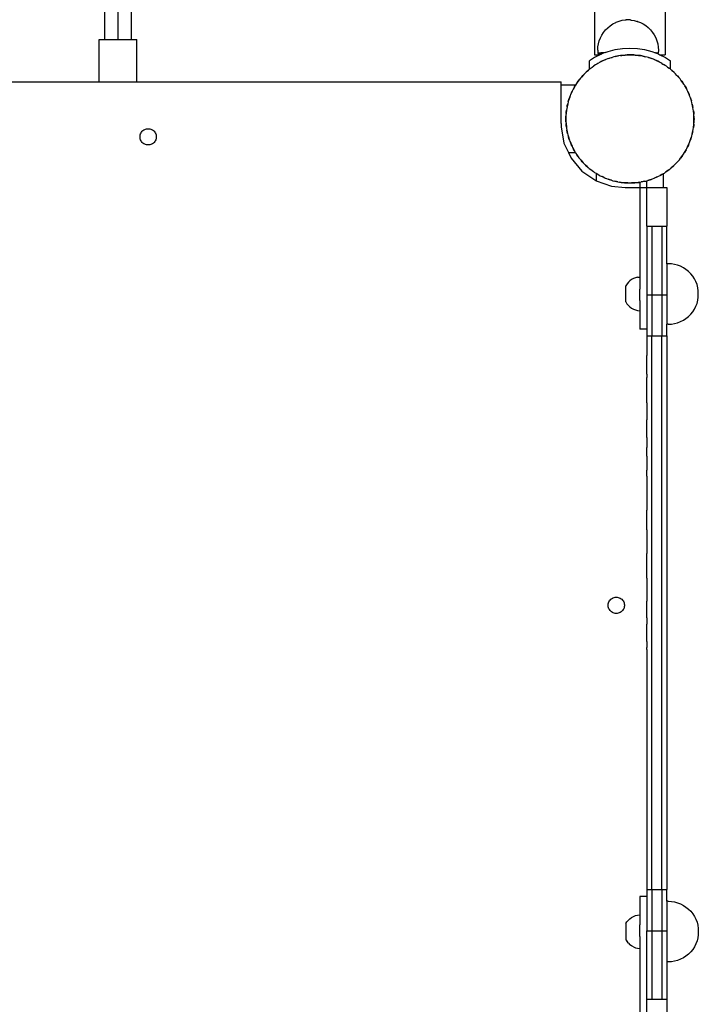
# Model space of a CAD drawing. Extents: x -3368 to 6771, y -719 to 9263.
# Drawn here: x 4419 to 4822, y 4632 to 5216 of the extents above; entities that cross this region are included whole.
import ezdxf

# ---------------------------------------------------------------- set-up
doc = ezdxf.new("R2010")
doc.units = 0
doc.layers.get('0').update_dxf_attribs({"linetype": 'CONTINUOUS'})

msp = doc.modelspace()

# ---------------------------------------------------------------- linework, layer by layer
for p, q in [((4760.26, 5423.19), (4760.26, 5194.81)), ((4469.77, 5418.87), (4469.77, 5203.79)), ((4485.74, 5203.79), (4485.74, 5418.83)), ((4802.18, 5416.4), (4802.18, 5194.81)), ((4477.76, 5366.35), (4477.76, 5203.79)), ((4776.43, 5215.09), (4774.63, 5214.61)), ((4776.51, 5215.1), (4776.43, 5215.09)), ((4778.31, 5215.38), (4776.51, 5215.1)), ((4778.37, 5215.39), (4778.31, 5215.38)), ((4778.44, 5215.4), (4778.37, 5215.39)), ((4778.54, 5215.4), (4778.44, 5215.4)), ((4778.65, 5215.41), (4778.54, 5215.4)), ((4778.78, 5215.41), (4778.65, 5215.41)), ((4778.92, 5215.42), (4778.78, 5215.41)), ((4779.08, 5215.42), (4778.92, 5215.42)), ((4779.25, 5215.43), (4779.08, 5215.42)), ((4779.43, 5215.43), (4779.25, 5215.43)), ((4779.61, 5215.43), (4779.43, 5215.43)), ((4779.8, 5215.43), (4779.61, 5215.43)), ((4780, 5215.43), (4779.8, 5215.43)), ((4780.19, 5215.43), (4780, 5215.43)), ((4780.39, 5215.43), (4780.19, 5215.43)), ((4780.58, 5215.43), (4780.39, 5215.43)), ((4780.77, 5215.43), (4780.58, 5215.43)), ((4780.95, 5215.43), (4780.77, 5215.43)), ((4781.12, 5215.42), (4780.95, 5215.43)), ((4781.29, 5215.42), (4781.12, 5215.42)), ((4781.43, 5215.42), (4781.29, 5215.42)), ((4781.57, 5215.41), (4781.43, 5215.42)), ((4781.69, 5215.4), (4781.57, 5215.41)), ((4781.79, 5215.4), (4781.69, 5215.4)), ((4781.87, 5215.39), (4781.79, 5215.4)), ((4781.93, 5215.38), (4781.87, 5215.39)), ((4781.93, 5215.38), (4783.72, 5215.11)), ((4783.81, 5215.1), (4783.72, 5215.11)), ((4783.81, 5215.1), (4785.59, 5214.62)), ((4765.61, 5208.08), (4766.79, 5209.54)), ((4766.79, 5209.54), (4768.12, 5210.87)), ((4768.12, 5210.87), (4769.58, 5212.05)), ((4769.58, 5212.05), (4771.16, 5213.07)), ((4771.16, 5213.07), (4772.83, 5213.92)), ((4772.9, 5213.95), (4772.83, 5213.92)), ((4774.63, 5214.61), (4772.9, 5213.95)), ((4785.67, 5214.6), (4785.59, 5214.62)), ((4785.67, 5214.6), (4787.42, 5213.93)), ((4787.42, 5213.93), (4789.09, 5213.08)), ((4789.09, 5213.08), (4790.66, 5212.06)), ((4790.66, 5212.06), (4792.12, 5210.88)), ((4792.12, 5210.88), (4793.44, 5209.56)), ((4793.44, 5209.56), (4794.62, 5208.1)), ((4466.65, 5178.82), (4466.65, 5203.79)), ((4466.65, 5203.79), (4469.77, 5203.79)), ((4469.77, 5203.79), (4485.74, 5203.79)), ((4485.74, 5203.79), (4488.86, 5203.79)), ((4488.86, 5178.82), (4488.86, 5203.79)), ((4763.06, 5203.09), (4763.73, 5204.84)), ((4763.73, 5204.84), (4764.59, 5206.51)), ((4764.59, 5206.51), (4765.61, 5208.08)), ((4794.62, 5208.1), (4795.64, 5206.53)), ((4795.64, 5206.53), (4796.5, 5204.86)), ((4796.53, 5204.8), (4796.5, 5204.86)), ((4796.53, 5204.8), (4797.2, 5203.04)), ((4762.18, 5197.54), (4762.28, 5199.42)), ((4762.18, 5197.54), (4762.18, 5195.66)), ((4762.28, 5199.42), (4762.57, 5201.27)), ((4762.57, 5201.27), (4763.06, 5203.09)), ((4768.24, 5196.75), (4772.49, 5197.89)), ((4772.49, 5197.89), (4776.83, 5198.57)), ((4776.83, 5198.57), (4781.22, 5198.8)), ((4781.22, 5198.8), (4785.61, 5198.57)), ((4785.61, 5198.57), (4789.95, 5197.89)), ((4789.95, 5197.89), (4794.2, 5196.75)), ((4797.2, 5203.04), (4797.68, 5201.23)), ((4797.68, 5201.23), (4797.98, 5199.37)), ((4797.98, 5199.37), (4798.08, 5197.49)), ((4798.08, 5197.49), (4798.04, 5195.68)), ((4760.22, 5193.18), (4757.22, 5191.23)), ((4763.42, 5194.81), (4760.22, 5193.18)), ((4760.26, 5194.81), (4763.42, 5194.81)), ((4762.35, 5195.73), (4762.18, 5195.66)), ((4762.18, 5195.66), (4762.21, 5195.59)), ((4762.21, 5195.59), (4762.44, 5195.52)), ((4762.7, 5195.8), (4762.35, 5195.73)), ((4762.44, 5195.52), (4762.87, 5195.45)), ((4763.25, 5195.86), (4762.7, 5195.8)), ((4762.87, 5195.45), (4763.48, 5195.38)), ((4763.99, 5195.93), (4763.25, 5195.86)), ((4764.14, 5195.17), (4763.42, 5194.81)), ((4763.48, 5195.38), (4764.27, 5195.32)), ((4764.9, 5195.99), (4763.99, 5195.93)), ((4764.14, 5195.17), (4764.48, 5195.3)), ((4764.27, 5195.32), (4764.48, 5195.3)), ((4766.47, 5196.07), (4764.48, 5195.3)), ((4765.98, 5196.05), (4764.9, 5195.99)), ((4766.85, 5191.94), (4765.03, 5191.15)), ((4765.76, 5191.52), (4766.85, 5191.94)), ((4766.47, 5196.07), (4765.98, 5196.05)), ((4766.47, 5196.07), (4768.24, 5196.75)), ((4767.91, 5192.4), (4766.85, 5191.94)), ((4768.7, 5192.65), (4767.91, 5192.4)), ((4770.6, 5193.25), (4768.7, 5192.65)), ((4768.7, 5192.65), (4769.48, 5192.95)), ((4769.48, 5192.95), (4770.6, 5193.25)), ((4771.71, 5193.6), (4770.6, 5193.25)), ((4772.52, 5193.76), (4771.71, 5193.6)), ((4774.47, 5194.16), (4772.52, 5193.76)), ((4772.52, 5193.76), (4773.32, 5193.98)), ((4773.32, 5193.98), (4774.47, 5194.16)), ((4775.6, 5194.39), (4774.47, 5194.16)), ((4776.43, 5194.47), (4775.6, 5194.39)), ((4775.61, 5194.34), (4776.43, 5194.47)), ((4778.41, 5194.66), (4776.43, 5194.47)), ((4776.43, 5194.47), (4777.25, 5194.6)), ((4777.25, 5194.6), (4778.41, 5194.66)), ((4779.56, 5194.77), (4778.41, 5194.66)), ((4778.41, 5194.66), (4780.39, 5194.77)), ((4780.39, 5194.77), (4779.56, 5194.77)), ((4780.39, 5194.77), (4781.22, 5194.81)), ((4782.38, 5194.75), (4780.39, 5194.77)), ((4781.22, 5194.81), (4782.38, 5194.75)), ((4783.54, 5194.74), (4782.38, 5194.75)), ((4782.38, 5194.75), (4784.36, 5194.64)), ((4784.36, 5194.64), (4783.54, 5194.74)), ((4786.34, 5194.42), (4784.36, 5194.64)), ((4784.36, 5194.64), (4785.19, 5194.6)), ((4785.19, 5194.6), (4786.34, 5194.42)), ((4786.34, 5194.42), (4787.48, 5194.24)), ((4787.49, 5194.29), (4786.34, 5194.42)), ((4788.3, 5194.11), (4787.49, 5194.29)), ((4788.3, 5194.11), (4789.12, 5193.98)), ((4790.24, 5193.68), (4788.3, 5194.11)), ((4789.12, 5193.98), (4790.24, 5193.68)), ((4791.37, 5193.43), (4790.24, 5193.68)), ((4792.16, 5193.16), (4791.37, 5193.43)), ((4792.16, 5193.16), (4792.96, 5192.95)), ((4794.05, 5192.53), (4792.16, 5193.16)), ((4792.96, 5192.95), (4794.05, 5192.53)), ((4795.15, 5192.17), (4794.05, 5192.53)), ((4794.2, 5196.75), (4796.36, 5195.92)), ((4795.9, 5191.82), (4795.15, 5192.17)), ((4795.9, 5191.82), (4796.68, 5191.52)), ((4797.71, 5191), (4795.9, 5191.82)), ((4796.78, 5195.88), (4796.36, 5195.92)), ((4796.36, 5195.92), (4797.55, 5195.47)), ((4797.39, 5195.82), (4796.78, 5195.88)), ((4797.81, 5195.75), (4797.39, 5195.82)), ((4797.55, 5195.47), (4797.91, 5195.54)), ((4797.55, 5195.47), (4798.3, 5195.17)), ((4798.04, 5195.68), (4797.81, 5195.75)), ((4797.91, 5195.54), (4798.08, 5195.61)), ((4798.08, 5195.61), (4798.04, 5195.68)), ((4798.3, 5195.17), (4799.01, 5194.81)), ((4799.01, 5194.81), (4802.18, 5194.81)), ((4799.01, 5194.81), (4802.22, 5193.18)), ((4802.22, 5193.18), (4805.22, 5191.23)), ((4757.22, 5186.24), (4756.69, 5185.78)), ((4757.22, 5186.24), (4757.22, 5191.23)), ((4757.56, 5186.55), (4757.22, 5186.24)), ((4758.24, 5187.03), (4757.56, 5186.55)), ((4758.24, 5187.03), (4758.88, 5187.55)), ((4758.88, 5187.55), (4759.86, 5188.18)), ((4760.8, 5188.86), (4759.86, 5188.18)), ((4761.54, 5189.27), (4760.8, 5188.86)), ((4761.54, 5189.27), (4760.83, 5188.82)), ((4762.22, 5189.72), (4761.54, 5189.27)), ((4763.59, 5190.42), (4762.22, 5189.72)), ((4764.26, 5190.82), (4763.59, 5190.42)), ((4764.29, 5190.77), (4763.59, 5190.42)), ((4765.03, 5191.15), (4764.26, 5190.82)), ((4765.03, 5191.15), (4765.76, 5191.52)), ((4796.68, 5191.52), (4797.71, 5191)), ((4798.77, 5190.52), (4797.71, 5191)), ((4799.48, 5190.09), (4798.77, 5190.52)), ((4800.22, 5189.72), (4799.48, 5190.09)), ((4800.22, 5189.72), (4801.19, 5189.09)), ((4802.19, 5188.5), (4801.19, 5189.09)), ((4802.86, 5188), (4802.19, 5188.5)), ((4802.86, 5188), (4803.56, 5187.55)), ((4803.56, 5187.55), (4804.46, 5186.82)), ((4805.22, 5186.26), (4804.46, 5186.82)), ((4805.22, 5186.26), (4805.22, 5191.23)), ((4805.39, 5186.13), (4805.22, 5186.26)), ((4806, 5185.57), (4805.39, 5186.13)), ((4751.21, 5180.05), (4750.03, 5178.45)), ((4750.48, 5179.15), (4751.21, 5180.05)), ((4751.9, 5180.98), (4751.21, 5180.05)), ((4752.46, 5181.59), (4751.9, 5180.98)), ((4753.8, 5183.06), (4752.46, 5181.59)), ((4752.46, 5181.59), (4752.98, 5182.24)), ((4752.98, 5182.24), (4753.8, 5183.06)), ((4754.59, 5183.91), (4753.8, 5183.06)), ((4755.21, 5184.46), (4754.59, 5183.91)), ((4756.69, 5185.78), (4755.21, 5184.46)), ((4755.21, 5184.46), (4755.79, 5185.05)), ((4755.79, 5185.05), (4756.69, 5185.78)), ((4806, 5185.57), (4806.65, 5185.05)), ((4807.47, 5184.23), (4806, 5185.57)), ((4806.65, 5185.05), (4807.47, 5184.23)), ((4808.32, 5183.44), (4807.47, 5184.23)), ((4808.87, 5182.82), (4808.32, 5183.44)), ((4808.87, 5182.82), (4809.46, 5182.24)), ((4810.19, 5181.33), (4808.87, 5182.82)), ((4809.46, 5182.24), (4810.19, 5181.33)), ((4810.96, 5180.46), (4810.19, 5181.33)), ((4811.44, 5179.79), (4810.96, 5180.46)), ((4235.77, 5178.82), (4466.65, 5178.82)), ((4466.65, 5178.82), (4488.86, 5178.82)), ((4488.86, 5178.82), (4740.51, 5178.82)), ((4740.51, 5176.82), (4740.51, 5178.82)), ((4748.96, 5176.82), (4740.51, 5176.82)), ((4740.51, 5154.02), (4740.51, 5176.82)), ((4747.51, 5174.36), (4747.03, 5173.3)), ((4747.93, 5175.07), (4747.51, 5174.36)), ((4748.94, 5176.78), (4747.93, 5175.07)), ((4747.93, 5175.07), (4748.31, 5175.81)), ((4748.31, 5175.81), (4748.94, 5176.78)), ((4748.96, 5176.82), (4748.94, 5176.78)), ((4749.53, 5177.78), (4748.96, 5176.82)), ((4750.03, 5178.45), (4749.53, 5177.78)), ((4750.03, 5178.45), (4750.48, 5179.15)), ((4811.44, 5179.79), (4811.96, 5179.15)), ((4812.59, 5178.17), (4811.44, 5179.79)), ((4811.96, 5179.15), (4812.59, 5178.17)), ((4813.27, 5177.23), (4812.59, 5178.17)), ((4813.68, 5176.5), (4813.27, 5177.23)), ((4813.68, 5176.5), (4814.13, 5175.81)), ((4814.66, 5174.78), (4813.68, 5176.5)), ((4814.13, 5175.81), (4814.66, 5174.78)), ((4815.23, 5173.76), (4814.66, 5174.78)), ((4745.5, 5169.64), (4744.86, 5167.75)), ((4744.86, 5167.75), (4745.08, 5168.55)), ((4745.08, 5168.55), (4745.5, 5169.64)), ((4745.86, 5170.74), (4745.5, 5169.64)), ((4745.5, 5169.64), (4745.91, 5170.72)), ((4746.21, 5171.49), (4745.86, 5170.74)), ((4747.03, 5173.3), (4746.21, 5171.49)), ((4746.21, 5171.49), (4746.5, 5172.27)), ((4746.5, 5172.27), (4747.03, 5173.3)), ((4815.56, 5173), (4815.23, 5173.76)), ((4815.56, 5173), (4815.93, 5172.27)), ((4816.35, 5171.18), (4815.56, 5173)), ((4815.93, 5172.27), (4816.35, 5171.18)), ((4816.81, 5170.12), (4816.35, 5171.18)), ((4817.06, 5169.33), (4816.81, 5170.12)), ((4817.06, 5169.33), (4817.36, 5168.55)), ((4817.66, 5167.43), (4817.06, 5169.33)), ((4817.36, 5168.55), (4817.66, 5167.43)), ((4743.74, 5163.08), (4743.61, 5161.93)), ((4743.92, 5163.89), (4743.74, 5163.08)), ((4744.35, 5165.83), (4743.92, 5163.89)), ((4743.92, 5163.89), (4744.05, 5164.71)), ((4744.05, 5164.71), (4744.35, 5165.83)), ((4744.6, 5166.96), (4744.35, 5165.83)), ((4744.86, 5167.75), (4744.6, 5166.96)), ((4744.65, 5166.95), (4744.86, 5167.75)), ((4818.01, 5166.32), (4817.66, 5167.43)), ((4818.17, 5165.51), (4818.01, 5166.32)), ((4818.17, 5165.51), (4818.39, 5164.71)), ((4818.57, 5163.56), (4818.17, 5165.51)), ((4818.39, 5164.71), (4818.57, 5163.56)), ((4818.8, 5162.43), (4818.57, 5163.56)), ((4743.22, 5156.81), (4743.28, 5157.97)), ((4743.26, 5155.98), (4743.22, 5156.81)), ((4743.28, 5157.97), (4743.26, 5155.98)), ((4743.28, 5157.97), (4743.34, 5159.13)), ((4743.29, 5159.13), (4743.28, 5157.97)), ((4743.38, 5159.95), (4743.29, 5159.13)), ((4743.61, 5161.93), (4743.38, 5159.95)), ((4743.38, 5159.95), (4743.43, 5160.78)), ((4743.43, 5160.78), (4743.61, 5161.93)), ((4818.88, 5161.6), (4818.8, 5162.43)), ((4818.88, 5161.6), (4819.01, 5160.78)), ((4819.07, 5159.62), (4818.88, 5161.6)), ((4819.01, 5160.78), (4819.07, 5159.62)), ((4819.18, 5158.47), (4819.07, 5159.62)), ((4819.13, 5158.46), (4819.18, 5157.64)), ((4819.16, 5155.65), (4819.18, 5157.64)), ((4819.22, 5156.81), (4819.16, 5155.65)), ((4819.18, 5157.64), (4819.18, 5158.47)), ((4819.18, 5157.64), (4819.22, 5156.81)), ((4494.15, 5150.76), (4494.74, 5150.92)), ((4494.74, 5150.92), (4495.34, 5150.99)), ((4495.34, 5150.99), (4495.95, 5150.99)), ((4495.95, 5150.99), (4496.55, 5150.92)), ((4496.55, 5150.92), (4497.13, 5150.76)), ((4740.51, 5154.02), (4740.36, 5152.21)), ((4740.36, 5152.21), (4742.12, 5142.45)), ((4743.26, 5155.98), (4743.26, 5155.15)), ((4743.31, 5155.15), (4743.26, 5155.98)), ((4743.26, 5155.15), (4743.37, 5154)), ((4743.43, 5152.84), (4743.37, 5154)), ((4743.37, 5154), (4743.56, 5152.02)), ((4743.56, 5152.02), (4743.43, 5152.84)), ((4743.56, 5152.02), (4743.64, 5151.19)), ((4743.64, 5151.19), (4743.87, 5150.06)), ((4818.7, 5150.54), (4818.83, 5151.69)), ((4818.83, 5151.69), (4819.05, 5153.66)), ((4819.01, 5152.84), (4818.83, 5151.69)), ((4819.05, 5153.66), (4819.01, 5152.84)), ((4819.05, 5153.66), (4819.15, 5154.49)), ((4819.16, 5155.65), (4819.1, 5154.49)), ((4819.15, 5154.49), (4819.16, 5155.65)), ((4490.82, 5146.17), (4490.85, 5146.78)), ((4490.85, 5145.57), (4490.82, 5146.17)), ((4490.85, 5146.78), (4490.97, 5147.37)), ((4490.97, 5144.97), (4490.85, 5145.57)), ((4490.97, 5147.37), (4491.15, 5147.95)), ((4491.15, 5147.95), (4491.41, 5148.5)), ((4491.41, 5148.5), (4491.74, 5149.01)), ((4491.74, 5149.01), (4492.12, 5149.48)), ((4492.12, 5149.48), (4492.57, 5149.89)), ((4492.57, 5149.89), (4493.06, 5150.25)), ((4493.06, 5150.25), (4493.59, 5150.54)), ((4493.59, 5150.54), (4494.15, 5150.76)), ((4497.13, 5150.76), (4497.7, 5150.54)), ((4497.7, 5150.54), (4498.23, 5150.25)), ((4498.23, 5150.25), (4498.72, 5149.89)), ((4498.72, 5149.89), (4499.16, 5149.48)), ((4499.16, 5149.48), (4499.55, 5149.01)), ((4499.55, 5149.01), (4499.87, 5148.5)), ((4499.87, 5148.5), (4500.13, 5147.95)), ((4500.13, 5147.95), (4500.32, 5147.37)), ((4500.32, 5147.37), (4500.43, 5146.78)), ((4500.43, 5145.57), (4500.32, 5144.97)), ((4500.43, 5146.78), (4500.47, 5146.17)), ((4500.47, 5146.17), (4500.43, 5145.57)), ((4744.05, 5148.91), (4743.87, 5150.06)), ((4743.87, 5150.06), (4744.26, 5148.11)), ((4744.26, 5148.11), (4744.05, 5148.91)), ((4744.26, 5148.11), (4744.43, 5147.29)), ((4744.43, 5147.29), (4744.78, 5146.19)), ((4745.08, 5145.07), (4744.78, 5146.19)), ((4744.78, 5146.19), (4745.38, 5144.29)), ((4745.38, 5144.29), (4745.08, 5145.07)), ((4816.94, 5143.98), (4817.57, 5145.87)), ((4817.36, 5145.07), (4816.94, 5143.98)), ((4817.57, 5145.87), (4817.36, 5145.07)), ((4817.57, 5145.87), (4817.84, 5146.65)), ((4817.84, 5146.65), (4818.09, 5147.79)), ((4818.09, 5147.79), (4818.52, 5149.73)), ((4818.39, 5148.91), (4818.09, 5147.79)), ((4818.52, 5149.73), (4818.39, 5148.91)), ((4818.52, 5149.73), (4818.7, 5150.54)), ((4491.15, 5144.4), (4490.97, 5144.97)), ((4491.41, 5143.85), (4491.15, 5144.4)), ((4491.74, 5143.34), (4491.41, 5143.85)), ((4492.12, 5142.87), (4491.74, 5143.34)), ((4492.57, 5142.45), (4492.12, 5142.87)), ((4493.06, 5142.1), (4492.57, 5142.45)), ((4493.59, 5141.81), (4493.06, 5142.1)), ((4494.15, 5141.58), (4493.59, 5141.81)), ((4494.74, 5141.43), (4494.15, 5141.58)), ((4495.34, 5141.36), (4494.74, 5141.43)), ((4495.95, 5141.36), (4495.34, 5141.36)), ((4496.55, 5141.43), (4495.95, 5141.36)), ((4497.13, 5141.58), (4496.55, 5141.43)), ((4497.7, 5141.81), (4497.13, 5141.58)), ((4498.23, 5142.1), (4497.7, 5141.81)), ((4498.72, 5142.45), (4498.23, 5142.1)), ((4499.16, 5142.87), (4498.72, 5142.45)), ((4499.55, 5143.34), (4499.16, 5142.87)), ((4499.87, 5143.85), (4499.55, 5143.34)), ((4500.13, 5144.4), (4499.87, 5143.85)), ((4500.32, 5144.97), (4500.13, 5144.4)), ((4742.12, 5142.45), (4744.78, 5136.82)), ((4745.38, 5144.29), (4745.63, 5143.5)), ((4745.63, 5143.5), (4746.09, 5142.44)), ((4746.5, 5141.35), (4746.09, 5142.44)), ((4746.09, 5142.44), (4746.88, 5140.62)), ((4746.88, 5140.62), (4746.5, 5141.35)), ((4746.88, 5140.62), (4747.21, 5139.85)), ((4747.21, 5139.85), (4747.78, 5138.84)), ((4814.5, 5138.55), (4814.93, 5139.26)), ((4814.93, 5139.26), (4815.41, 5140.32)), ((4815.41, 5140.32), (4816.23, 5142.13)), ((4815.93, 5141.35), (4815.41, 5140.32)), ((4816.23, 5142.13), (4815.93, 5141.35)), ((4816.23, 5142.13), (4816.58, 5142.88)), ((4816.58, 5142.88), (4816.94, 5143.98)), ((4744.78, 5136.82), (4748.93, 5136.82)), ((4744.78, 5136.82), (4746.35, 5133.47)), ((4746.35, 5133.47), (4752.76, 5125.9)), ((4748.31, 5137.81), (4747.78, 5138.84)), ((4747.78, 5138.84), (4748.76, 5137.11)), ((4748.76, 5137.11), (4748.31, 5137.81)), ((4748.76, 5137.11), (4748.93, 5136.82)), ((4748.93, 5136.82), (4749.17, 5136.39)), ((4749.17, 5136.39), (4749.84, 5135.45)), ((4750.48, 5134.47), (4749.84, 5135.45)), ((4749.84, 5135.45), (4751, 5133.83)), ((4751, 5133.83), (4750.48, 5134.47)), ((4751, 5133.83), (4751.48, 5133.15)), ((4810.54, 5132.64), (4811.23, 5133.57)), ((4811.23, 5133.57), (4812.41, 5135.17)), ((4811.96, 5134.47), (4811.23, 5133.57)), ((4812.41, 5135.17), (4811.96, 5134.47)), ((4812.41, 5135.17), (4812.91, 5135.84)), ((4812.91, 5135.84), (4813.5, 5136.84)), ((4813.5, 5136.84), (4814.5, 5138.55)), ((4814.13, 5137.81), (4813.5, 5136.84)), ((4814.5, 5138.55), (4814.13, 5137.81)), ((4751.48, 5133.15), (4752.25, 5132.28)), ((4752.98, 5131.38), (4752.25, 5132.28)), ((4752.25, 5132.28), (4753.57, 5130.8)), ((4753.57, 5130.8), (4752.98, 5131.38)), ((4753.57, 5130.8), (4754.12, 5130.17)), ((4754.12, 5130.17), (4754.97, 5129.39)), ((4755.79, 5128.57), (4754.97, 5129.39)), ((4754.97, 5129.39), (4756.44, 5128.05)), ((4756.44, 5128.05), (4755.79, 5128.57)), ((4756.44, 5128.05), (4757.05, 5127.49)), ((4757.05, 5127.49), (4757.98, 5126.8)), ((4804.88, 5127.07), (4805.74, 5127.84)), ((4805.74, 5127.84), (4807.23, 5129.16)), ((4806.65, 5128.57), (4805.74, 5127.84)), ((4807.23, 5129.16), (4806.65, 5128.57)), ((4807.23, 5129.16), (4807.85, 5129.71)), ((4807.85, 5129.71), (4808.64, 5130.56)), ((4808.64, 5130.56), (4809.98, 5132.03)), ((4809.46, 5131.38), (4808.64, 5130.56)), ((4809.98, 5132.03), (4809.46, 5131.38)), ((4809.98, 5132.03), (4810.54, 5132.64)), ((4752.76, 5125.9), (4760.91, 5120.24)), ((4758.88, 5126.07), (4757.98, 5126.8)), ((4757.98, 5126.8), (4759.58, 5125.62)), ((4759.58, 5125.62), (4758.88, 5126.07)), ((4759.58, 5125.62), (4760.25, 5125.12)), ((4760.25, 5125.12), (4761.16, 5124.58)), ((4761.16, 5124.58), (4761.16, 5120.15)), ((4761.16, 5124.58), (4761.25, 5124.53)), ((4762.22, 5123.9), (4761.25, 5124.53)), ((4761.25, 5124.53), (4762.96, 5123.52)), ((4762.96, 5123.52), (4762.22, 5123.9)), ((4762.96, 5123.52), (4763.67, 5123.1)), ((4763.67, 5123.1), (4764.73, 5122.62)), ((4765.76, 5122.09), (4764.73, 5122.62)), ((4764.73, 5122.62), (4766.54, 5121.8)), ((4766.54, 5121.8), (4765.76, 5122.09)), ((4766.54, 5121.8), (4767.29, 5121.45)), ((4794.53, 5121.22), (4795.59, 5121.68)), ((4795.59, 5121.68), (4797.41, 5122.47)), ((4796.68, 5122.09), (4795.59, 5121.68)), ((4797.41, 5122.47), (4796.68, 5122.09)), ((4797.41, 5122.47), (4798.18, 5122.8)), ((4798.18, 5122.8), (4799.19, 5123.37)), ((4799.19, 5123.37), (4800.91, 5124.35)), ((4800.22, 5123.9), (4799.19, 5123.37)), ((4800.91, 5124.35), (4800.22, 5123.9)), ((4800.91, 5124.35), (4801.16, 5124.49)), ((4801.16, 5124.49), (4801.64, 5124.76)), ((4801.16, 5116.21), (4801.16, 5124.49)), ((4801.64, 5124.76), (4802.58, 5125.43)), ((4802.58, 5125.43), (4804.2, 5126.59)), ((4803.56, 5126.07), (4802.58, 5125.43)), ((4804.2, 5126.59), (4803.56, 5126.07)), ((4804.2, 5126.59), (4804.88, 5127.07)), ((4760.91, 5120.24), (4761.16, 5120.15)), ((4761.16, 5120.15), (4770.24, 5116.88)), ((4767.29, 5121.45), (4768.39, 5121.09)), ((4769.48, 5120.67), (4768.39, 5121.09)), ((4768.39, 5121.09), (4770.28, 5120.45)), ((4770.28, 5120.45), (4769.48, 5120.67)), ((4770.24, 5116.88), (4778.32, 5116.21)), ((4770.28, 5120.45), (4771.06, 5120.19)), ((4771.06, 5120.19), (4772.2, 5119.94)), ((4773.32, 5119.64), (4772.2, 5119.94)), ((4772.2, 5119.94), (4774.14, 5119.51)), ((4774.14, 5119.51), (4773.32, 5119.64)), ((4774.14, 5119.51), (4774.95, 5119.33)), ((4774.95, 5119.33), (4776.1, 5119.2)), ((4776.1, 5119.2), (4774.96, 5119.38)), ((4777.25, 5119.02), (4776.1, 5119.2)), ((4776.1, 5119.2), (4778.08, 5118.97)), ((4778.08, 5118.97), (4777.25, 5119.02)), ((4778.08, 5118.97), (4778.9, 5118.88)), ((4780.06, 5118.87), (4778.08, 5118.97)), ((4778.32, 5116.21), (4787.16, 5116.21)), ((4778.9, 5118.88), (4780.06, 5118.87)), ((4780.06, 5118.87), (4782.05, 5118.85)), ((4781.22, 5118.81), (4780.06, 5118.87)), ((4782.05, 5118.85), (4781.22, 5118.81)), ((4784.03, 5118.96), (4782.05, 5118.85)), ((4782.05, 5118.85), (4782.88, 5118.85)), ((4782.88, 5118.85), (4784.03, 5118.96)), ((4784.03, 5118.96), (4786.01, 5119.15)), ((4785.19, 5119.02), (4784.03, 5118.96)), ((4786.01, 5119.15), (4785.19, 5119.02)), ((4786.83, 5119.28), (4786.01, 5119.15)), ((4786.01, 5119.15), (4786.84, 5119.23)), ((4786.84, 5119.23), (4787.16, 5119.29)), ((4787.16, 5119.29), (4787.97, 5119.46)), ((4787.16, 5119.29), (4787.16, 5116.21)), ((4787.16, 5116.21), (4791.16, 5116.21)), ((4787.16, 5116.21), (4787.16, 5063.13)), ((4787.97, 5119.46), (4789.92, 5119.85)), ((4789.12, 5119.64), (4787.97, 5119.46)), ((4789.92, 5119.85), (4789.12, 5119.64)), ((4789.92, 5119.85), (4790.73, 5120.02)), ((4790.73, 5120.02), (4791.16, 5120.15)), ((4791.16, 5120.15), (4791.84, 5120.37)), ((4791.16, 5116.21), (4791.16, 5120.15)), ((4791.16, 5116.21), (4801.16, 5116.21)), ((4791.16, 5093.22), (4791.16, 5116.21)), ((4791.84, 5120.37), (4793.74, 5120.97)), ((4792.96, 5120.67), (4791.84, 5120.37)), ((4793.74, 5120.97), (4792.96, 5120.67)), ((4793.74, 5120.97), (4794.53, 5121.22)), ((4801.16, 5116.21), (4803.16, 5116.21)), ((4803.16, 5116.21), (4803.16, 5093.22)), ((4791.16, 5093.22), (4794.16, 5093.22)), ((4791.16, 5093.22), (4791.16, 5052.59)), ((4794.16, 5093.22), (4800.16, 5093.22)), ((4794.16, 5093.22), (4794.16, 5052.59)), ((4800.16, 5093.22), (4803.16, 5093.22)), ((4800.16, 5093.22), (4800.16, 5052.59)), ((4803.16, 5071.05), (4803.16, 5093.22)), ((4803.9, 5071.05), (4803.16, 5071.05)), ((4803.16, 5071.05), (4803.16, 5052.59)), ((4805.77, 5070.95), (4803.9, 5071.05)), ((4807.63, 5070.65), (4805.77, 5070.95)), ((4809.45, 5070.17), (4807.63, 5070.65)), ((4811.2, 5069.49), (4809.45, 5070.17)), ((4812.88, 5068.64), (4811.2, 5069.49)), ((4814.45, 5067.62), (4812.88, 5068.64)), ((4815.91, 5066.44), (4814.45, 5067.62)), ((4817.24, 5065.11), (4815.91, 5066.44)), ((4818.42, 5063.65), (4817.24, 5065.11)), ((4819.45, 5062.07), (4818.42, 5063.65)), ((4778.81, 5048.35), (4778.82, 5057.98)), ((4779.5, 5059.04), (4778.82, 5057.98)), ((4780.3, 5060.01), (4779.5, 5059.04)), ((4780.3, 5060.01), (4781.22, 5060.87)), ((4782.23, 5061.6), (4781.22, 5060.87)), ((4783.34, 5062.21), (4782.23, 5061.6)), ((4784.5, 5062.67), (4783.34, 5062.21)), ((4785.72, 5062.98), (4784.5, 5062.67)), ((4785.72, 5062.98), (4786.97, 5063.13)), ((4787.16, 5063.13), (4786.97, 5063.13)), ((4787.16, 5063.13), (4787.16, 5056.03)), ((4820.3, 5060.4), (4819.45, 5062.07)), ((4820.98, 5058.64), (4820.3, 5060.4)), ((4821.46, 5056.83), (4820.98, 5058.64)), ((4786.96, 5056.03), (4787.16, 5056.03)), ((4787.16, 5049.17), (4787.16, 5056.03)), ((4791.16, 5052.59), (4794.16, 5052.59)), ((4791.16, 5052.59), (4791.16, 5032.22)), ((4794.16, 5052.59), (4800.16, 5052.59)), ((4794.16, 5052.59), (4794.16, 5028.21)), ((4800.16, 5052.59), (4800.16, 5028.21)), ((4800.16, 5052.59), (4803.16, 5052.59)), ((4803.16, 5052.59), (4803.16, 5035.15)), ((4821.76, 5054.97), (4821.46, 5056.83)), ((4821.76, 5054.92), (4821.76, 5054.97)), ((4821.76, 5054.95), (4821.76, 5054.92)), ((4821.76, 5051.29), (4821.76, 5054.92)), ((4778.81, 5048.35), (4779.48, 5047.28)), ((4779.48, 5047.28), (4780.28, 5046.32)), ((4780.28, 5046.32), (4781.2, 5045.46)), ((4786.95, 5049.17), (4787.16, 5049.17)), ((4787.16, 5049.17), (4787.16, 5043.17)), ((4820.3, 5045.8), (4820.98, 5047.55)), ((4820.98, 5047.55), (4821.46, 5049.37)), ((4821.46, 5049.37), (4821.76, 5051.22)), ((4821.76, 5051.25), (4821.76, 5051.29)), ((4821.76, 5051.29), (4821.76, 5051.22)), ((4781.2, 5045.46), (4782.21, 5044.72)), ((4782.21, 5044.72), (4783.31, 5044.11)), ((4783.31, 5044.11), (4784.48, 5043.65)), ((4784.48, 5043.65), (4785.69, 5043.33)), ((4785.69, 5043.33), (4786.94, 5043.17)), ((4786.94, 5043.17), (4787.16, 5043.17)), ((4787.16, 5043.17), (4787.16, 5032.22)), ((4815.91, 5039.76), (4817.24, 5041.09)), ((4817.24, 5041.09), (4818.42, 5042.55)), ((4818.42, 5042.55), (4819.45, 5044.12)), ((4819.45, 5044.12), (4820.3, 5045.8)), ((4803.16, 5028.21), (4803.16, 5035.15)), ((4803.9, 5035.15), (4803.16, 5035.15)), ((4803.9, 5035.15), (4805.77, 5035.25)), ((4805.77, 5035.25), (4807.63, 5035.54)), ((4807.63, 5035.54), (4809.45, 5036.03)), ((4809.45, 5036.03), (4811.2, 5036.7)), ((4811.2, 5036.7), (4812.88, 5037.56)), ((4812.88, 5037.56), (4814.45, 5038.58)), ((4814.45, 5038.58), (4815.91, 5039.76)), ((4791.16, 5032.22), (4787.16, 5032.22)), ((4791.16, 5032.22), (4791.16, 5028.21)), ((4791.16, 5028.21), (4791.15, 5026.57)), ((4791.15, 5026.57), (4791.15, 5016.73)), ((4791.16, 5028.21), (4794.16, 5028.21)), ((4794.16, 5028.21), (4800.16, 5028.21)), ((4794.16, 4700.24), (4794.16, 5028.21)), ((4800.16, 5028.21), (4803.16, 5028.21)), ((4800.16, 4700.24), (4800.16, 5028.21)), ((4803.16, 5028.21), (4803.16, 4700.24)), ((4791.16, 5016.04), (4791.15, 5016.73)), ((4791.15, 5014.18), (4791.16, 5016.04)), ((4791.15, 5005.63), (4791.15, 5014.18)), ((4791.15, 5005.63), (4791.16, 5003.63)), ((4791.15, 5003.06), (4791.16, 5003.63)), ((4791.15, 4991.06), (4791.15, 5003.06)), ((4791.15, 4991.06), (4791.16, 4991.01)), ((4791.15, 4988.61), (4791.16, 4991.01)), ((4791.15, 4988.61), (4791.15, 4978.63)), ((4791.16, 4978.2), (4791.15, 4978.63)), ((4791.15, 4975.12), (4791.16, 4978.2)), ((4791.15, 4968.16), (4791.15, 4975.12)), ((4791.15, 4968.16), (4791.16, 4965.2)), ((4791.16, 4965.2), (4791.15, 4964.81)), ((4791.15, 4964.81), (4791.16, 4962.18)), ((4791.15, 4958.66), (4791.16, 4959.1)), ((4791.16, 4957.1), (4791.15, 4958.66)), ((4791.16, 4959.1), (4791.16, 4962.18)), ((4791.16, 4957.1), (4791.15, 4955.95)), ((4791.15, 4955.95), (4791.16, 4954.67)), ((4791.16, 4954.67), (4791.15, 4953.55)), ((4791.15, 4953.55), (4791.16, 4952.06)), ((4791.16, 4951.83), (4791.15, 4951.48)), ((4791.15, 4951.48), (4791.15, 4949.78)), ((4791.15, 4949.78), (4791.16, 4948.64)), ((4791.15, 4948.49), (4791.16, 4948.64)), ((4791.15, 4947.18), (4791.15, 4948.49)), ((4791.16, 4945.14), (4791.15, 4947.18)), ((4791.16, 4952.06), (4791.16, 4951.83)), ((4791.16, 4945.14), (4791.16, 4941.39)), ((4791.16, 4941.39), (4791.16, 4938.77)), ((4791.16, 4938.77), (4791.16, 4937.45)), ((4791.16, 4937.45), (4791.16, 4929.24)), ((4791.16, 4929.24), (4791.16, 4925.38)), ((4791.16, 4925.38), (4791.16, 4925.1)), ((4791.16, 4913.34), (4791.16, 4925.1)), ((4791.16, 4913.34), (4791.16, 4911.89)), ((4791.16, 4911.89), (4791.16, 4909.84)), ((4791.16, 4909.84), (4791.16, 4899.38)), ((4791.16, 4898.32), (4791.16, 4899.38)), ((4791.16, 4897.86), (4791.16, 4898.32)), ((4791.16, 4884.7), (4791.16, 4897.86)), ((4791.16, 4884.7), (4791.16, 4881.31)), ((4791.16, 4881.31), (4791.16, 4872.43)), ((4768.77, 4870.73), (4769.07, 4871.26)), ((4769.07, 4871.26), (4769.42, 4871.75)), ((4769.42, 4871.75), (4769.84, 4872.19)), ((4769.84, 4872.19), (4770.31, 4872.58)), ((4770.31, 4872.58), (4770.82, 4872.9)), ((4770.82, 4872.9), (4771.37, 4873.16)), ((4771.37, 4873.16), (4771.94, 4873.35)), ((4771.94, 4873.35), (4772.54, 4873.46)), ((4772.54, 4873.46), (4773.14, 4873.5)), ((4773.14, 4873.5), (4773.75, 4873.46)), ((4773.75, 4873.46), (4774.34, 4873.35)), ((4774.34, 4873.35), (4774.92, 4873.16)), ((4774.92, 4873.16), (4775.47, 4872.9)), ((4775.47, 4872.9), (4775.98, 4872.58)), ((4775.98, 4872.58), (4776.45, 4872.19)), ((4776.45, 4872.19), (4776.86, 4871.75)), ((4776.86, 4871.75), (4777.22, 4871.26)), ((4777.22, 4871.26), (4777.51, 4870.73)), ((4791.16, 4872.43), (4791.16, 4871.05)), ((4791.16, 4869.08), (4791.16, 4871.05)), ((4768.33, 4868.98), (4768.4, 4869.58)), ((4768.33, 4868.37), (4768.33, 4868.98)), ((4768.4, 4867.77), (4768.33, 4868.37)), ((4768.4, 4869.58), (4768.55, 4870.17)), ((4768.55, 4867.18), (4768.4, 4867.77)), ((4768.55, 4870.17), (4768.77, 4870.73)), ((4768.77, 4866.62), (4768.55, 4867.18)), ((4769.07, 4866.09), (4768.77, 4866.62)), ((4769.42, 4865.6), (4769.07, 4866.09)), ((4769.84, 4865.15), (4769.42, 4865.6)), ((4770.31, 4864.77), (4769.84, 4865.15)), ((4776.45, 4865.15), (4775.98, 4864.77)), ((4776.86, 4865.6), (4776.45, 4865.15)), ((4777.22, 4866.09), (4776.86, 4865.6)), ((4777.51, 4866.62), (4777.22, 4866.09)), ((4777.51, 4870.73), (4777.73, 4870.17)), ((4777.73, 4867.18), (4777.51, 4866.62)), ((4777.73, 4870.17), (4777.88, 4869.58)), ((4777.88, 4867.77), (4777.73, 4867.18)), ((4777.88, 4869.58), (4777.96, 4868.98)), ((4777.96, 4868.37), (4777.88, 4867.77)), ((4777.96, 4868.98), (4777.96, 4868.37)), ((4791.16, 4861.17), (4791.16, 4869.08)), ((4770.82, 4864.44), (4770.31, 4864.77)), ((4771.37, 4864.19), (4770.82, 4864.44)), ((4771.94, 4864), (4771.37, 4864.19)), ((4772.54, 4863.88), (4771.94, 4864)), ((4773.14, 4863.85), (4772.54, 4863.88)), ((4773.75, 4863.88), (4773.14, 4863.85)), ((4774.34, 4864), (4773.75, 4863.88)), ((4774.92, 4864.19), (4774.34, 4864)), ((4775.47, 4864.44), (4774.92, 4864.19)), ((4775.98, 4864.77), (4775.47, 4864.44)), ((4791.16, 4861.17), (4791.16, 4857.39)), ((4791.16, 4856.74), (4791.16, 4857.39)), ((4791.16, 4847.27), (4791.16, 4856.74)), ((4791.16, 4847.27), (4791.16, 4843.75)), ((4791.16, 4842.38), (4791.16, 4843.75)), ((4791.16, 4842.38), (4791.16, 4832.68)), ((4791.16, 4832.68), (4791.16, 4830.13)), ((4791.16, 4830.13), (4791.16, 4828.03)), ((4791.16, 4828.03), (4791.16, 4819.46)), ((4791.16, 4819.46), (4791.16, 4816.56)), ((4791.16, 4816.56), (4791.16, 4815.68)), ((4791.16, 4815.68), (4791.16, 4803.46)), ((4791.16, 4803.46), (4791.16, 4803.07)), ((4791.16, 4803.07), (4791.16, 4700.24)), ((4791.16, 4696.22), (4787.16, 4696.22)), ((4787.16, 4696.22), (4787.16, 4685.28)), ((4791.16, 4700.24), (4794.16, 4700.24)), ((4791.16, 4700.24), (4791.16, 4696.22)), ((4791.16, 4696.22), (4791.16, 4675.86)), ((4794.16, 4700.24), (4800.16, 4700.24)), ((4794.16, 4700.24), (4794.16, 4675.86)), ((4800.16, 4700.24), (4800.16, 4675.86)), ((4800.16, 4700.24), (4803.16, 4700.24)), ((4803.16, 4693.3), (4803.16, 4700.24)), ((4803.9, 4693.3), (4803.16, 4693.3)), ((4803.16, 4693.3), (4803.16, 4675.86)), ((4803.9, 4693.3), (4805.77, 4693.2)), ((4805.77, 4693.2), (4807.63, 4692.91)), ((4807.63, 4692.91), (4809.45, 4692.42)), ((4809.45, 4692.42), (4811.2, 4691.75)), ((4811.2, 4691.75), (4812.88, 4690.89)), ((4812.88, 4690.89), (4814.45, 4689.87)), ((4782.21, 4683.73), (4783.31, 4684.34)), ((4783.31, 4684.34), (4784.48, 4684.8)), ((4784.48, 4684.8), (4785.69, 4685.12)), ((4785.69, 4685.12), (4786.94, 4685.28)), ((4786.94, 4685.28), (4787.16, 4685.28)), ((4787.16, 4685.28), (4787.16, 4679.28)), ((4814.45, 4689.87), (4815.91, 4688.69)), ((4815.91, 4688.69), (4817.24, 4687.36)), ((4817.24, 4687.36), (4818.42, 4685.9)), ((4818.42, 4685.9), (4819.45, 4684.32)), ((4819.45, 4684.32), (4820.3, 4682.65)), ((4778.81, 4680.1), (4779.48, 4681.16)), ((4778.81, 4680.1), (4778.82, 4670.47)), ((4779.48, 4681.16), (4780.28, 4682.13)), ((4780.28, 4682.13), (4781.2, 4682.99)), ((4781.2, 4682.99), (4782.21, 4683.73)), ((4786.95, 4679.28), (4787.16, 4679.28)), ((4787.16, 4672.41), (4787.16, 4679.28)), ((4820.3, 4682.65), (4820.98, 4680.9)), ((4820.98, 4680.9), (4821.46, 4679.08)), ((4821.46, 4679.08), (4821.76, 4677.21)), ((4791.16, 4675.86), (4794.16, 4675.86)), ((4791.16, 4635.22), (4791.16, 4675.86)), ((4794.16, 4675.86), (4800.16, 4675.86)), ((4794.16, 4675.86), (4794.16, 4635.22)), ((4800.16, 4675.86), (4803.16, 4675.86)), ((4800.16, 4675.86), (4800.16, 4635.22)), ((4803.16, 4675.86), (4803.16, 4657.4)), ((4821.76, 4673.47), (4821.46, 4671.62)), ((4821.76, 4677.21), (4821.76, 4673.5)), ((4778.82, 4670.47), (4779.5, 4669.41)), ((4780.3, 4668.44), (4779.5, 4669.41)), ((4780.3, 4668.44), (4781.22, 4667.58)), ((4782.23, 4666.85), (4781.22, 4667.58)), ((4783.34, 4666.24), (4782.23, 4666.85)), ((4786.96, 4672.41), (4787.16, 4672.41)), ((4787.16, 4672.41), (4787.16, 4665.32)), ((4820.3, 4668.05), (4819.45, 4666.38)), ((4820.98, 4669.8), (4820.3, 4668.05)), ((4821.46, 4671.62), (4820.98, 4669.8)), ((4783.34, 4666.24), (4784.5, 4665.78)), ((4784.5, 4665.78), (4785.72, 4665.47)), ((4785.72, 4665.47), (4786.97, 4665.32)), ((4787.16, 4665.32), (4786.97, 4665.32)), ((4787.16, 4665.32), (4787.16, 4612.22)), ((4814.45, 4660.83), (4812.88, 4659.81)), ((4815.91, 4662.01), (4814.45, 4660.83)), ((4817.24, 4663.34), (4815.91, 4662.01)), ((4818.42, 4664.8), (4817.24, 4663.34)), ((4819.45, 4666.38), (4818.42, 4664.8)), ((4803.9, 4657.4), (4803.16, 4657.4)), ((4803.16, 4657.4), (4803.16, 4635.22)), ((4805.77, 4657.5), (4803.9, 4657.4)), ((4807.63, 4657.8), (4805.77, 4657.5)), ((4809.45, 4658.28), (4807.63, 4657.8)), ((4811.2, 4658.95), (4809.45, 4658.28)), ((4812.88, 4659.81), (4811.2, 4658.95)), ((4791.16, 4635.22), (4794.16, 4635.22)), ((4791.16, 4612.22), (4791.16, 4635.22)), ((4794.16, 4635.22), (4800.16, 4635.22)), ((4800.16, 4635.22), (4803.16, 4635.22)), ((4803.16, 4635.22), (4803.16, 4611.47))]:
    msp.add_line(p, q)

doc.saveas('drawing.dxf')
